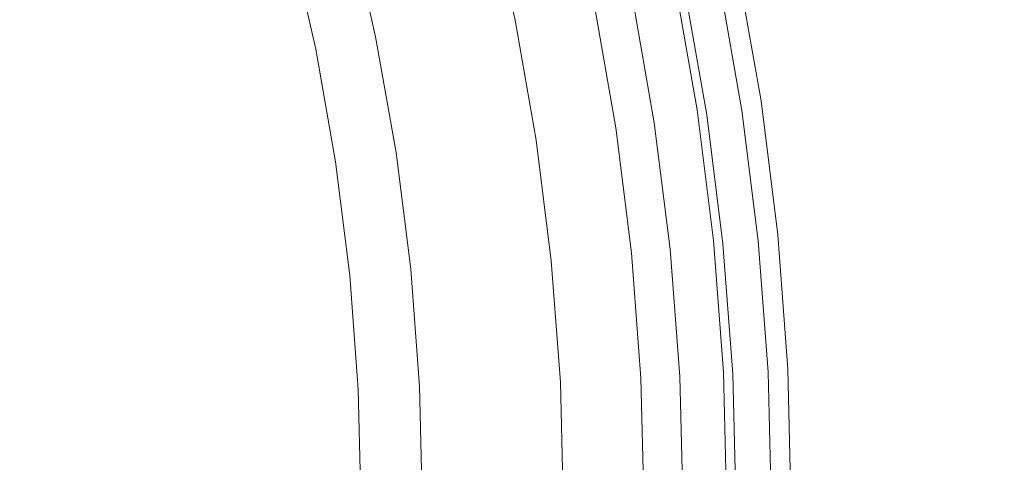
# Model space of a CAD drawing. Extents: x 0 to 1700, y -700 to 0.
# Drawn here: x 315 to 324, y -375 to -371 of the extents above; entities that cross this region are included whole.
import ezdxf

# ---------------------------------------------------------------- set-up
doc = ezdxf.new("R2010")
doc.units = 0
doc.header["$LTSCALE"] = 500
doc.header["$MEASUREMENT"] = 0
doc.layers.add('BONA_CERAMIKA', color=7, linetype='Continuous')
doc.layers.add('BONA_CHROM', color=7, linetype='Continuous')

msp = doc.modelspace()

# ---------------------------------------------------------------- linework, layer by layer
at = {"layer": 'BONA_CERAMIKA', "lineweight": 0, "invisible_edges": 15}
msp.add_3dface([(272.1013, -369.0541, 166.7564), (273.1163, -378.8007, 166.7564), (328.3475, -375.8676, 166.7564), (327.4333, -367.0948, 166.7564)], dxfattribs=at)
at = {"layer": 'BONA_CHROM', "lineweight": 0}
for points, invisible_edges in [([(320.1162, -369.4113, 172.4297), (320.3718, -370.5357, 172.4405), (319.7966, -370.6447, 172.8153), (319.5462, -369.5479, 172.8055)], 11), ([(319.332, -370.6488, 183.0782), (319.0828, -369.553, 183.0684), (318.8396, -369.605, 183.8012), (319.0869, -370.6906, 183.811)], 15), ([(319.5462, -369.5479, 172.8055), (319.7966, -370.6447, 172.8153), (319.2969, -370.7365, 173.5912), (319.0518, -369.6621, 173.5814)], 15), ([(319.4479, -370.6335, 182.2473), (319.1965, -369.5336, 182.2375), (319.0828, -369.553, 183.0684), (319.332, -370.6488, 183.0782)], 15), ([(318.8396, -369.605, 183.8012), (318.2675, -369.7395, 184.4555), (318.5075, -370.7987, 184.4653), (319.0869, -370.6906, 183.811)], 15), ([(323.5748, -371.1626, 183.3293), (324.871, -370.973, 183.4068), (324.631, -369.608, 183.398), (323.3451, -369.8608, 183.3205)], 15), ([(324.898, -370.975, 182.4268), (323.6803, -371.1534, 182.3542), (323.4506, -369.8486, 182.3454), (324.6579, -369.6111, 182.417)], 15), ([(318.2675, -369.7395, 184.4555), (317.3458, -369.9638, 184.7341), (317.5619, -370.9811, 184.7429), (318.5075, -370.7987, 184.4653)], 7), ([(318.5096, -369.764, 176.5253), (318.7185, -369.7293, 174.894), (318.9607, -370.7905, 174.9038), (318.7496, -370.8181, 176.5351)], 15), ([(318.7185, -369.7293, 174.894), (319.0518, -369.6621, 173.5814), (319.2969, -370.7365, 173.5912), (318.9607, -370.7905, 174.9038)], 15), ([(317.7202, -369.8822, 183.6344), (317.95, -369.8293, 183.349), (318.1878, -370.87, 183.3578), (317.9551, -370.9138, 183.6432)], 15), ([(318.1019, -369.7966, 182.8634), (318.3409, -370.8445, 182.8722), (318.1878, -370.87, 183.3578), (317.95, -369.8293, 183.349)], 15), ([(318.1981, -369.7803, 182.1453), (318.4371, -370.8313, 182.1541), (318.3409, -370.8445, 182.8722), (318.1019, -369.7966, 182.8634)], 15), ([(318.1981, -369.7803, 182.1453), (318.2623, -369.7752, 181.1604), (318.5024, -370.8272, 181.1693), (318.4371, -370.8313, 182.1541)], 15), ([(318.2623, -369.7752, 181.1604), (318.3182, -369.7752, 179.8763), (318.5582, -370.8272, 179.8851), (318.5024, -370.8272, 181.1693)], 15), ([(318.3885, -369.7752, 178.2587), (318.6275, -370.8272, 178.2675), (318.5582, -370.8272, 179.8851), (318.3182, -369.7752, 179.8763)], 15), ([(318.5096, -369.764, 176.5253), (318.7496, -370.8181, 176.5351), (318.6275, -370.8272, 178.2675), (318.3885, -369.7752, 178.2587)], 15), ([(317.2153, -370.0046, 183.7619), (317.7202, -369.8822, 183.6344), (317.9551, -370.9138, 183.6432), (317.4315, -371.0148, 183.7708)], 13), ([(322.4325, -371.3308, 183.1675), (323.5748, -371.1626, 183.3293), (323.3451, -369.8608, 183.3205), (322.2133, -370.0841, 183.1596)], 15), ([(323.6803, -371.1534, 182.3542), (322.6694, -371.3022, 182.213), (322.4481, -370.0453, 182.2051), (323.4506, -369.8486, 182.3454)], 15), ([(317.5619, -370.9811, 184.7429), (317.3458, -369.9638, 184.7341), (316.2242, -370.235, 184.7537), (316.3898, -371.2105, 184.7606)], 15), ([(317.2153, -370.0046, 183.7619), (317.4315, -371.0148, 183.7708), (316.4063, -371.2156, 183.7796), (316.2397, -370.2411, 183.7737)], 15), ([(321.2676, -370.2717, 182.8163), (321.4788, -371.4725, 182.8241), (322.4325, -371.3308, 183.1675), (322.2133, -370.0841, 183.1596)], 15), ([(322.0674, -371.3909, 182.0217), (321.8512, -370.1646, 182.0129), (322.4481, -370.0453, 182.2051), (322.6694, -371.3022, 182.213)], 15), ([(321.7776, -371.4358, 181.6685), (321.5646, -370.2238, 181.6597), (321.8512, -370.1646, 182.0129), (322.0674, -371.3909, 182.0217)], 11), ([(316.3898, -371.2105, 184.7606), (316.2242, -370.235, 184.7537), (314.5555, -370.6376, 184.689), (314.6249, -371.5571, 184.6919)], 15), ([(316.2397, -370.2411, 183.7737), (316.4063, -371.2156, 183.7796), (314.6672, -371.5571, 183.7119), (314.598, -370.6376, 183.709)], 15), ([(320.6263, -370.4042, 182.0345), (320.8311, -371.5714, 182.0423), (321.4788, -371.4725, 182.8241), (321.2676, -370.2717, 182.8163)], 11), ([(321.8905, -371.4786, 172.367), (321.6091, -371.5194, 172.3562), (321.4012, -370.3349, 172.3473), (321.6804, -370.2798, 172.3581)], 15), ([(321.7776, -371.4358, 181.6685), (321.7023, -371.4511, 181.0456), (321.4901, -370.2431, 181.0378), (321.5646, -370.2238, 181.6597)], 15), ([(321.7023, -371.4511, 181.0456), (321.7456, -371.4511, 180.0441), (321.5336, -370.2431, 180.0352), (321.4901, -370.2431, 181.0378)], 15), ([(321.8108, -371.4511, 178.554), (321.5987, -370.2431, 178.5451), (321.5336, -370.2431, 180.0352), (321.7456, -371.4511, 180.0441)], 15), ([(321.8853, -371.4511, 176.8363), (321.6733, -370.2431, 176.8275), (321.5987, -370.2431, 178.5451), (321.8108, -371.4511, 178.554)], 15), ([(321.8853, -371.4511, 176.8363), (321.9578, -371.4511, 175.1519), (321.7456, -370.2431, 175.1441), (321.6733, -370.2431, 176.8275)], 15), ([(322.025, -371.4572, 172.5112), (321.8905, -371.4786, 172.367), (321.6804, -370.2798, 172.3581), (321.814, -370.2523, 172.5033)], 13), ([(321.9578, -371.4511, 175.1519), (322.0177, -371.4511, 173.7629), (321.8057, -370.2431, 173.7551), (321.7456, -370.2431, 175.1441)], 15), ([(322.0539, -371.4511, 172.93), (321.8419, -370.2431, 172.9212), (321.8057, -370.2431, 173.7551), (322.0177, -371.4511, 173.7629)], 15), ([(322.025, -371.4572, 172.5112), (321.814, -370.2523, 172.5033), (321.8419, -370.2431, 172.9212), (322.0539, -371.4511, 172.93)], 15), ([(321.4539, -371.5367, 173.2538), (321.0814, -371.5928, 172.8918), (320.8776, -370.4327, 172.8839), (321.2459, -370.3573, 173.2459)], 13), ([(321.1404, -371.5877, 172.3375), (320.9356, -370.4256, 172.3297), (321.4012, -370.3349, 172.3473), (321.6091, -371.5194, 172.3562)], 15), ([(321.0153, -370.4021, 173.3077), (321.2201, -371.5703, 173.3156), (321.5667, -371.5194, 173.3362), (321.3588, -370.3349, 173.3273)], 11), ([(321.5667, -371.5194, 173.3362), (321.4539, -371.5367, 173.2538), (321.2459, -370.3573, 173.2459), (321.3588, -370.3349, 173.3273)], 15), ([(320.5714, -371.6703, 172.4474), (320.3718, -370.5357, 172.4405), (320.9356, -370.4256, 172.3297), (321.1404, -371.5877, 172.3375)], 15), ([(320.6801, -371.5999, 181.0819), (320.8311, -371.5714, 182.0423), (320.6263, -370.4042, 182.0345), (320.4763, -370.4419, 181.0741)], 15), ([(320.7234, -371.5999, 180.0038), (320.6801, -371.5999, 181.0819), (320.4763, -370.4419, 181.0741), (320.5197, -370.4419, 179.996)], 15), ([(320.5848, -370.4419, 178.5059), (320.7877, -371.5999, 178.5137), (320.7234, -371.5999, 180.0038), (320.5197, -370.4419, 179.996)], 15), ([(320.7277, -371.6407, 173.5029), (320.9656, -371.6071, 173.3528), (320.7628, -370.451, 173.345), (320.5259, -370.4959, 173.4951)], 7), ([(320.6594, -370.4419, 176.7882), (320.8622, -371.5999, 176.7961), (320.7877, -371.5999, 178.5137), (320.5848, -370.4419, 178.5059)], 15), ([(320.9356, -371.5999, 175.1127), (320.8622, -371.5999, 176.7961), (320.6594, -370.4419, 176.7882), (320.7318, -370.4419, 175.1049)], 15), ([(320.9956, -371.5999, 173.7236), (320.9356, -371.5999, 175.1127), (320.7318, -370.4419, 175.1049), (320.7919, -370.4419, 173.7158)], 15), ([(320.7628, -370.451, 173.345), (320.9656, -371.6071, 173.3528), (321.2201, -371.5703, 173.3156), (321.0153, -370.4021, 173.3077)], 15), ([(320.8776, -370.4327, 172.8839), (321.0814, -371.5928, 172.8918), (320.9956, -371.5999, 173.7236), (320.7919, -370.4419, 173.7158)], 15), ([(320.5714, -371.6703, 172.4474), (319.991, -371.7528, 172.8231), (319.7966, -370.6447, 172.8153), (320.3718, -370.5357, 172.4405)], 13), ([(319.9579, -370.5938, 175.0803), (320.1545, -371.7141, 175.0882), (320.4297, -371.6815, 173.9797), (320.2311, -370.55, 173.9718)], 15), ([(320.4297, -371.6815, 173.9797), (320.7277, -371.6407, 173.5029), (320.5259, -370.4959, 173.4951), (320.2311, -370.55, 173.9718)], 15), ([(319.2792, -371.7875, 183.8188), (319.5265, -371.7559, 183.0861), (319.332, -370.6488, 183.0782), (319.0869, -370.6906, 183.811)], 15), ([(319.991, -371.7528, 172.8231), (319.4872, -371.8211, 173.5981), (319.2969, -370.7365, 173.5912), (319.7966, -370.6447, 172.8153)], 15), ([(319.5265, -371.7559, 183.0861), (319.6434, -371.7437, 182.2552), (319.4479, -370.6335, 182.2473), (319.332, -370.6488, 183.0782)], 15), ([(319.4479, -370.6335, 182.2473), (319.6434, -371.7437, 182.2552), (319.7108, -371.7406, 181.2271), (319.5152, -370.6284, 181.2193)], 15), ([(319.5152, -370.6284, 181.2193), (319.7108, -371.7406, 181.2271), (319.7676, -371.7406, 179.9322), (319.572, -370.6284, 179.9244)], 15), ([(319.7676, -371.7406, 179.9322), (319.8369, -371.7406, 178.3273), (319.6414, -370.6284, 178.3195), (319.572, -370.6284, 179.9244)], 15), ([(319.8369, -371.7406, 178.3273), (319.9559, -371.7334, 176.6352), (319.7593, -370.6193, 176.6273), (319.6414, -370.6284, 178.3195)], 15), ([(319.7593, -370.6193, 176.6273), (319.9559, -371.7334, 176.6352), (320.1545, -371.7141, 175.0882), (319.9579, -370.5938, 175.0803)], 15), ([(318.5075, -370.7987, 184.4653), (318.6968, -371.867, 184.4722), (319.2792, -371.7875, 183.8188), (319.0869, -370.6906, 183.811)], 15), ([(319.1489, -371.8629, 174.9106), (318.9607, -370.7905, 174.9038), (319.2969, -370.7365, 173.5912), (319.4872, -371.8211, 173.5981)], 15), ([(317.5619, -370.9811, 184.7429), (317.7574, -372.0026, 184.7508), (318.6968, -371.867, 184.4722), (318.5075, -370.7987, 184.4653)], 11), ([(318.6245, -371.8935, 182.162), (318.5261, -371.9026, 182.8801), (318.3409, -370.8445, 182.8722), (318.4371, -370.8313, 182.1541)], 15), ([(318.6245, -371.8935, 182.162), (318.4371, -370.8313, 182.1541), (318.5024, -370.8272, 181.1693), (318.6895, -371.8904, 181.1771)], 15), ([(318.6895, -371.8904, 181.1771), (318.5024, -370.8272, 181.1693), (318.5582, -370.8272, 179.8851), (318.7444, -371.8904, 179.892)], 15), ([(318.8148, -371.8904, 178.2754), (318.7444, -371.8904, 179.892), (318.5582, -370.8272, 179.8851), (318.6275, -370.8272, 178.2675)], 15), ([(318.9368, -371.8833, 176.542), (318.8148, -371.8904, 178.2754), (318.6275, -370.8272, 178.2675), (318.7496, -370.8181, 176.5351)], 15), ([(318.9368, -371.8833, 176.542), (318.7496, -370.8181, 176.5351), (318.9607, -370.7905, 174.9038), (319.1489, -371.8629, 174.9106)], 15), ([(317.624, -372.0301, 183.7776), (317.4315, -371.0148, 183.7708), (317.9551, -370.9138, 183.6432), (318.1381, -371.9547, 183.6511)], 11), ([(318.1381, -371.9547, 183.6511), (317.9551, -370.9138, 183.6432), (318.1878, -370.87, 183.3578), (318.3719, -371.922, 183.3647)], 15), ([(318.5261, -371.9026, 182.8801), (318.3719, -371.922, 183.3647), (318.1878, -370.87, 183.3578), (318.3409, -370.8445, 182.8722)], 15), ([(316.6153, -372.1748, 184.7694), (317.7574, -372.0026, 184.7508), (317.5619, -370.9811, 184.7429), (316.3898, -371.2105, 184.7606)], 15), ([(317.624, -372.0301, 183.7776), (316.6309, -372.1789, 183.7884), (316.4063, -371.2156, 183.7796), (317.4315, -371.0148, 183.7708)], 15), ([(323.7382, -372.4745, 183.3362), (325.0427, -372.3481, 183.4137), (324.871, -370.973, 183.4068), (323.5748, -371.1626, 183.3293)], 15), ([(325.0697, -372.3492, 182.4337), (323.8447, -372.4684, 182.3601), (323.6803, -371.1534, 182.3542), (324.898, -370.975, 182.4268)], 15), ([(322.5899, -372.5867, 183.1743), (323.7382, -372.4745, 183.3362), (323.5748, -371.1626, 183.3293), (322.4325, -371.3308, 183.1675)], 15), ([(323.8447, -372.4684, 182.3601), (322.8278, -372.5673, 182.2199), (322.6694, -371.3022, 182.213), (323.6803, -371.1534, 182.3542)], 15), ([(314.9176, -372.4317, 184.7037), (316.6153, -372.1748, 184.7694), (316.3898, -371.2105, 184.7606), (314.6249, -371.5571, 184.6919)], 15), ([(316.6309, -372.1789, 183.7884), (314.9601, -372.4317, 183.7237), (314.6672, -371.5571, 183.7119), (316.4063, -371.2156, 183.7796)], 15), ([(321.4788, -371.4725, 182.8241), (321.6298, -372.6815, 182.83), (322.5899, -372.5867, 183.1743), (322.4325, -371.3308, 183.1675)], 15), ([(322.2215, -372.6274, 182.0276), (322.0674, -371.3909, 182.0217), (322.6694, -371.3022, 182.213), (322.8278, -372.5673, 182.2199)], 15), ([(320.8311, -371.5714, 182.0423), (320.978, -372.7477, 182.0482), (321.6298, -372.6815, 182.83), (321.4788, -371.4725, 182.8241)], 11), ([(321.9298, -372.657, 181.6744), (321.8543, -372.6672, 181.0515), (321.7023, -371.4511, 181.0456), (321.7776, -371.4358, 181.6685)], 15), ([(321.8543, -372.6672, 181.0515), (321.8978, -372.6672, 180.05), (321.7456, -371.4511, 180.0441), (321.7023, -371.4511, 181.0456)], 15), ([(321.9629, -372.6672, 178.5598), (321.8108, -371.4511, 178.554), (321.7456, -371.4511, 180.0441), (321.8978, -372.6672, 180.05)], 15), ([(321.9298, -372.657, 181.6744), (321.7776, -371.4358, 181.6685), (322.0674, -371.3909, 182.0217), (322.2215, -372.6274, 182.0276)], 11), ([(322.0374, -372.6672, 176.8422), (321.8853, -371.4511, 176.8363), (321.8108, -371.4511, 178.554), (321.9629, -372.6672, 178.5598)], 15), ([(322.0374, -372.6672, 176.8422), (322.1098, -372.6672, 175.1578), (321.9578, -371.4511, 175.1519), (321.8853, -371.4511, 176.8363)], 15), ([(322.177, -372.6713, 172.5171), (322.0416, -372.6855, 172.3728), (321.8905, -371.4786, 172.367), (322.025, -371.4572, 172.5112)], 13), ([(322.1098, -372.6672, 175.1578), (322.1698, -372.6672, 173.7688), (322.0177, -371.4511, 173.7629), (321.9578, -371.4511, 175.1519)], 15), ([(322.206, -372.6672, 172.9359), (322.0539, -371.4511, 172.93), (322.0177, -371.4511, 173.7629), (322.1698, -372.6672, 173.7688)], 15), ([(322.177, -372.6713, 172.5171), (322.025, -371.4572, 172.5112), (322.0539, -371.4511, 172.93), (322.206, -372.6672, 172.9359)], 15), ([(321.6019, -372.7243, 173.2596), (321.2284, -372.762, 172.8977), (321.0814, -371.5928, 172.8918), (321.4539, -371.5367, 173.2538)], 13), ([(321.2863, -372.7589, 172.3434), (321.1404, -371.5877, 172.3375), (321.6091, -371.5194, 172.3562), (321.7581, -372.7131, 172.3611)], 15), ([(321.2201, -371.5703, 173.3156), (321.3681, -372.7467, 173.3215), (321.7156, -372.7131, 173.342), (321.5667, -371.5194, 173.3362)], 11), ([(321.7156, -372.7131, 173.342), (321.6019, -372.7243, 173.2596), (321.4539, -371.5367, 173.2538), (321.5667, -371.5194, 173.3362)], 15), ([(322.0416, -372.6855, 172.3728), (321.7581, -372.7131, 172.3611), (321.6091, -371.5194, 172.3562), (321.8905, -371.4786, 172.367)], 15), ([(320.5724, -372.8211, 173.9846), (320.8715, -372.7936, 173.5088), (320.7277, -371.6407, 173.5029), (320.4297, -371.6815, 173.9797)], 15), ([(320.7141, -372.814, 172.4533), (320.5714, -371.6703, 172.4474), (321.1404, -371.5877, 172.3375), (321.2863, -372.7589, 172.3434)], 15), ([(320.8259, -372.7661, 181.0878), (320.978, -372.7477, 182.0482), (320.8311, -371.5714, 182.0423), (320.6801, -371.5999, 181.0819)], 15), ([(320.8694, -372.7671, 180.0097), (320.8259, -372.7661, 181.0878), (320.6801, -371.5999, 181.0819), (320.7234, -371.5999, 180.0038)], 15), ([(320.7877, -371.5999, 178.5137), (320.9335, -372.7671, 178.5196), (320.8694, -372.7671, 180.0097), (320.7234, -371.5999, 180.0038)], 15), ([(320.8715, -372.7936, 173.5088), (321.1115, -372.7712, 173.3587), (320.9656, -371.6071, 173.3528), (320.7277, -371.6407, 173.5029)], 7), ([(320.8622, -371.5999, 176.7961), (321.0081, -372.7671, 176.8019), (320.9335, -372.7671, 178.5196), (320.7877, -371.5999, 178.5137)], 15), ([(321.0814, -372.7671, 175.1186), (321.0081, -372.7671, 176.8019), (320.8622, -371.5999, 176.7961), (320.9356, -371.5999, 175.1127)], 15), ([(321.1415, -372.7671, 173.7295), (321.0814, -372.7671, 175.1186), (320.9356, -371.5999, 175.1127), (320.9956, -371.5999, 173.7236)], 15), ([(320.9656, -371.6071, 173.3528), (321.1115, -372.7712, 173.3587), (321.3681, -372.7467, 173.3215), (321.2201, -371.5703, 173.3156)], 15), ([(321.0814, -371.5928, 172.8918), (321.2284, -372.762, 172.8977), (321.1415, -372.7671, 173.7295), (320.9956, -371.5999, 173.7236)], 15), ([(319.6662, -372.8701, 183.0919), (319.7831, -372.8629, 182.2601), (319.6434, -371.7437, 182.2552), (319.5265, -371.7559, 183.0861)], 15), ([(319.6434, -371.7437, 182.2552), (319.7831, -372.8629, 182.2601), (319.8514, -372.8609, 181.233), (319.7108, -371.7406, 181.2271)], 15), ([(319.7108, -371.7406, 181.2271), (319.8514, -372.8609, 181.233), (319.9072, -372.8609, 179.9381), (319.7676, -371.7406, 179.9322)], 15), ([(319.9072, -372.8609, 179.9381), (319.9765, -372.8609, 178.3333), (319.8369, -371.7406, 178.3273), (319.7676, -371.7406, 179.9322)], 15), ([(319.9765, -372.8609, 178.3333), (320.0955, -372.8558, 176.6401), (319.9559, -371.7334, 176.6352), (319.8369, -371.7406, 178.3273)], 15), ([(319.9559, -371.7334, 176.6352), (320.0955, -372.8558, 176.6401), (320.2962, -372.8435, 175.0941), (320.1545, -371.7141, 175.0882)], 15), ([(320.7141, -372.814, 172.4533), (320.1307, -372.869, 172.828), (319.991, -371.7528, 172.8231), (320.5714, -371.6703, 172.4474)], 13), ([(320.1545, -371.7141, 175.0882), (320.2962, -372.8435, 175.0941), (320.5724, -372.8211, 173.9846), (320.4297, -371.6815, 173.9797)], 15), ([(318.6968, -371.867, 184.4722), (318.8334, -372.9455, 184.4761), (319.418, -372.8915, 183.8238), (319.2792, -371.7875, 183.8188)], 15), ([(319.2834, -372.9424, 174.9155), (319.1489, -371.8629, 174.9106), (319.4872, -371.8211, 173.5981), (319.6238, -372.9149, 173.604)], 15), ([(319.418, -372.8915, 183.8238), (319.6662, -372.8701, 183.0919), (319.5265, -371.7559, 183.0861), (319.2792, -371.7875, 183.8188)], 15), ([(320.1307, -372.869, 172.828), (319.6238, -372.9149, 173.604), (319.4872, -371.8211, 173.5981), (319.991, -371.7528, 172.8231)], 15), ([(317.7574, -372.0026, 184.7508), (317.9023, -373.0342, 184.7557), (318.8334, -372.9455, 184.4761), (318.6968, -371.867, 184.4722)], 11), ([(318.2695, -373.0036, 183.656), (318.1381, -371.9547, 183.6511), (318.3719, -371.922, 183.3647), (318.5043, -372.9822, 183.3705)], 15), ([(318.6596, -372.9689, 182.8849), (318.5043, -372.9822, 183.3705), (318.3719, -371.922, 183.3647), (318.5261, -371.9026, 182.8801)], 15), ([(318.7579, -372.9628, 182.1669), (318.6596, -372.9689, 182.8849), (318.5261, -371.9026, 182.8801), (318.6245, -371.8935, 182.162)], 15), ([(318.7579, -372.9628, 182.1669), (318.6245, -371.8935, 182.162), (318.6895, -371.8904, 181.1771), (318.8231, -372.9608, 181.182)], 15), ([(318.8231, -372.9608, 181.182), (318.6895, -371.8904, 181.1771), (318.7444, -371.8904, 179.892), (318.879, -372.9608, 179.8979)], 15), ([(318.9482, -372.9608, 178.2803), (318.879, -372.9608, 179.8979), (318.7444, -371.8904, 179.892), (318.8148, -371.8904, 178.2754)], 15), ([(319.0713, -372.9557, 176.5469), (318.9482, -372.9608, 178.2803), (318.8148, -371.8904, 178.2754), (318.9368, -371.8833, 176.542)], 15), ([(319.0713, -372.9557, 176.5469), (318.9368, -371.8833, 176.542), (319.1489, -371.8629, 174.9106), (319.2834, -372.9424, 174.9155)], 15), ([(316.7912, -373.1422, 184.7763), (317.9023, -373.0342, 184.7557), (317.7574, -372.0026, 184.7508), (316.6153, -372.1748, 184.7694)], 15), ([(317.7657, -373.0515, 183.7835), (317.624, -372.0301, 183.7776), (318.1381, -371.9547, 183.6511), (318.2695, -373.0036, 183.656)], 11), ([(317.7657, -373.0515, 183.7835), (316.8067, -373.1453, 183.7953), (316.6309, -372.1789, 183.7884), (317.624, -372.0301, 183.7776)], 15), ([(315.1639, -373.3002, 184.7135), (316.7912, -373.1422, 184.7763), (316.6153, -372.1748, 184.7694), (314.9176, -372.4317, 184.7037)], 15), ([(316.8067, -373.1453, 183.7953), (315.2063, -373.3002, 183.7325), (314.9601, -372.4317, 183.7237), (316.6309, -372.1789, 183.7884)], 15), ([(325.1462, -373.7294, 183.4176), (325.0427, -372.3481, 183.4137), (323.7382, -372.4745, 183.3362), (323.8375, -373.7926, 183.3401)], 15), ([(325.0697, -372.3492, 182.4337), (325.1732, -373.7304, 182.4376), (323.9441, -373.7895, 182.3641), (323.8447, -372.4684, 182.3601)], 15), ([(323.8375, -373.7926, 183.3401), (323.7382, -372.4745, 183.3362), (322.5899, -372.5867, 183.1743), (322.684, -373.8487, 183.1773)], 15), ([(323.8447, -372.4684, 182.3601), (323.9441, -373.7895, 182.3641), (322.923, -373.8395, 182.2238), (322.8278, -372.5673, 182.2199)], 15), ([(322.5899, -372.5867, 183.1743), (321.6298, -372.6815, 182.83), (321.7208, -373.8966, 182.834), (322.684, -373.8487, 183.1773)], 15), ([(321.9298, -372.657, 181.6744), (322.0219, -373.8843, 181.6783), (321.9464, -373.8894, 181.0555), (321.8543, -372.6672, 181.0515)], 15), ([(321.9298, -372.657, 181.6744), (322.2215, -372.6274, 182.0276), (322.3147, -373.869, 182.0305), (322.0219, -373.8843, 181.6783)], 13), ([(322.2215, -372.6274, 182.0276), (322.8278, -372.5673, 182.2199), (322.923, -373.8395, 182.2238), (322.3147, -373.869, 182.0305)], 15), ([(321.067, -373.9292, 182.0521), (320.978, -372.7477, 182.0482), (320.8259, -372.7661, 181.0878), (320.9139, -373.9384, 181.0917)], 15), ([(321.6298, -372.6815, 182.83), (320.978, -372.7477, 182.0482), (321.067, -373.9292, 182.0521), (321.7208, -373.8966, 182.834)], 7), ([(321.3681, -372.7467, 173.3215), (321.1115, -372.7712, 173.3587), (321.1994, -373.9414, 173.3617), (321.456, -373.9292, 173.3244)], 15), ([(321.3163, -373.9363, 172.9006), (321.2284, -372.762, 172.8977), (321.6019, -372.7243, 173.2596), (321.6919, -373.918, 173.2636)], 14), ([(321.2863, -372.7589, 172.3434), (321.7581, -372.7131, 172.3611), (321.8481, -373.9119, 172.365), (321.3743, -373.9353, 172.3464)], 15), ([(321.7156, -372.7131, 173.342), (321.3681, -372.7467, 173.3215), (321.456, -373.9292, 173.3244), (321.8057, -373.9119, 173.345)], 7), ([(321.6919, -373.918, 173.2636), (321.6019, -372.7243, 173.2596), (321.7156, -372.7131, 173.342), (321.8057, -373.9119, 173.345)], 15), ([(322.0416, -372.6855, 172.3728), (322.1326, -373.8986, 172.3758), (321.8481, -373.9119, 172.365), (321.7581, -372.7131, 172.3611)], 15), ([(321.8543, -372.6672, 181.0515), (321.9464, -373.8894, 181.0555), (321.9898, -373.8894, 180.0529), (321.8978, -372.6672, 180.05)], 15), ([(321.9629, -372.6672, 178.5598), (321.8978, -372.6672, 180.05), (321.9898, -373.8894, 180.0529), (322.0539, -373.8894, 178.5628)], 15), ([(322.0374, -372.6672, 176.8422), (321.9629, -372.6672, 178.5598), (322.0539, -373.8894, 178.5628), (322.1284, -373.8894, 176.8461)], 15), ([(322.0374, -372.6672, 176.8422), (322.1284, -373.8894, 176.8461), (322.2019, -373.8894, 175.1617), (322.1098, -372.6672, 175.1578)], 15), ([(322.177, -372.6713, 172.5171), (322.2681, -373.8915, 172.521), (322.1326, -373.8986, 172.3758), (322.0416, -372.6855, 172.3728)], 11), ([(322.1098, -372.6672, 175.1578), (322.2019, -373.8894, 175.1617), (322.2618, -373.8894, 173.7727), (322.1698, -372.6672, 173.7688)], 15), ([(322.206, -372.6672, 172.9359), (322.1698, -372.6672, 173.7688), (322.2618, -373.8894, 173.7727), (322.2981, -373.8894, 172.9389)], 15), ([(322.177, -372.6713, 172.5171), (322.206, -372.6672, 172.9359), (322.2981, -373.8894, 172.9389), (322.2681, -373.8915, 172.521)], 15), ([(320.7141, -372.814, 172.4533), (320.8, -373.9628, 172.4572), (320.2145, -373.9904, 172.832), (320.1307, -372.869, 172.828)], 11), ([(320.5724, -372.8211, 173.9846), (320.2962, -372.8435, 175.0941), (320.381, -373.9771, 175.097), (320.6584, -373.9659, 173.9885)], 15), ([(320.9584, -373.9526, 173.5127), (320.8715, -372.7936, 173.5088), (320.5724, -372.8211, 173.9846), (320.6584, -373.9659, 173.9885)], 15), ([(320.7141, -372.814, 172.4533), (321.2863, -372.7589, 172.3434), (321.3743, -373.9353, 172.3464), (320.8, -373.9628, 172.4572)], 15), ([(320.9139, -373.9384, 181.0917), (320.8259, -372.7661, 181.0878), (320.8694, -372.7671, 180.0097), (320.9573, -373.9394, 180.0127)], 15), ([(320.8694, -372.7671, 180.0097), (320.9335, -372.7671, 178.5196), (321.0214, -373.9394, 178.5226), (320.9573, -373.9394, 180.0127)], 15), ([(321.1994, -373.9414, 173.3617), (321.1115, -372.7712, 173.3587), (320.8715, -372.7936, 173.5088), (320.9584, -373.9526, 173.5127)], 11), ([(320.9335, -372.7671, 178.5196), (321.0081, -372.7671, 176.8019), (321.0959, -373.9394, 176.8059), (321.0214, -373.9394, 178.5226)], 15), ([(321.0959, -373.9394, 176.8059), (321.0081, -372.7671, 176.8019), (321.0814, -372.7671, 175.1186), (321.1694, -373.9394, 175.1216)], 15), ([(321.1694, -373.9394, 175.1216), (321.0814, -372.7671, 175.1186), (321.1415, -372.7671, 173.7295), (321.2294, -373.9394, 173.7325)], 15), ([(321.1415, -372.7671, 173.7295), (321.2284, -372.762, 172.8977), (321.3163, -373.9363, 172.9006), (321.2294, -373.9394, 173.7325)], 15), ([(319.418, -372.8915, 183.8238), (318.8334, -372.9455, 184.4761), (318.913, -374.0291, 184.48), (319.5007, -374.0016, 183.8267)], 15), ([(319.2834, -372.9424, 174.9155), (319.6238, -372.9149, 173.604), (319.7065, -374.0128, 173.6069), (319.3652, -374.027, 174.9194)], 15), ([(319.75, -373.9904, 183.0949), (319.6662, -372.8701, 183.0919), (319.418, -372.8915, 183.8238), (319.5007, -374.0016, 183.8267)], 15), ([(320.1307, -372.869, 172.828), (320.2145, -373.9904, 172.832), (319.7065, -374.0128, 173.6069), (319.6238, -372.9149, 173.604)], 15), ([(319.8669, -373.9873, 182.264), (319.7831, -372.8629, 182.2601), (319.6662, -372.8701, 183.0919), (319.75, -373.9904, 183.0949)], 15), ([(319.8514, -372.8609, 181.233), (319.7831, -372.8629, 182.2601), (319.8669, -373.9873, 182.264), (319.9352, -373.9863, 181.2359)], 15), ([(319.9072, -372.8609, 179.9381), (319.8514, -372.8609, 181.233), (319.9352, -373.9863, 181.2359), (319.991, -373.9863, 179.9411)], 15), ([(320.0614, -373.9863, 178.3362), (319.9765, -372.8609, 178.3333), (319.9072, -372.8609, 179.9381), (319.991, -373.9863, 179.9411)], 15), ([(320.1804, -373.9832, 176.643), (320.0955, -372.8558, 176.6401), (319.9765, -372.8609, 178.3333), (320.0614, -373.9863, 178.3362)], 15), ([(320.2962, -372.8435, 175.0941), (320.0955, -372.8558, 176.6401), (320.1804, -373.9832, 176.643), (320.381, -373.9771, 175.097)], 15), ([(317.7657, -373.0515, 183.7835), (318.2695, -373.0036, 183.656), (318.3482, -374.0576, 183.659), (317.8289, -374.0811, 183.7865)], 13), ([(318.8334, -372.9455, 184.4761), (317.9023, -373.0342, 184.7557), (317.9644, -374.0739, 184.7586), (318.913, -374.0291, 184.48)], 7), ([(318.2695, -373.0036, 183.656), (318.5043, -372.9822, 183.3705), (318.5841, -374.0464, 183.3735), (318.3482, -374.0576, 183.659)], 15), ([(318.6596, -372.9689, 182.8849), (318.7403, -374.0403, 182.8879), (318.5841, -374.0464, 183.3735), (318.5043, -372.9822, 183.3705)], 15), ([(318.7579, -372.9628, 182.1669), (318.8386, -374.0373, 182.1698), (318.7403, -374.0403, 182.8879), (318.6596, -372.9689, 182.8849)], 15), ([(318.7579, -372.9628, 182.1669), (318.8231, -372.9608, 181.182), (318.9037, -374.0362, 181.1849), (318.8386, -374.0373, 182.1698)], 15), ([(318.8231, -372.9608, 181.182), (318.879, -372.9608, 179.8979), (318.9596, -374.0362, 179.9008), (318.9037, -374.0362, 181.1849)], 15), ([(318.9482, -372.9608, 178.2803), (319.0289, -374.0362, 178.2832), (318.9596, -374.0362, 179.9008), (318.879, -372.9608, 179.8979)], 15), ([(319.0713, -372.9557, 176.5469), (319.152, -374.0332, 176.5508), (319.0289, -374.0362, 178.2832), (318.9482, -372.9608, 178.2803)], 15), ([(319.0713, -372.9557, 176.5469), (319.2834, -372.9424, 174.9155), (319.3652, -374.027, 174.9194), (319.152, -374.0332, 176.5508)], 15), ([(317.9644, -374.0739, 184.7586), (317.9023, -373.0342, 184.7557), (316.7912, -373.1422, 184.7763), (316.8098, -374.1249, 184.7773)], 15), ([(317.7657, -373.0515, 183.7835), (317.8289, -374.0811, 183.7865), (316.8254, -374.1259, 183.7963), (316.8067, -373.1453, 183.7953)], 15), ([(316.8098, -374.1249, 184.7773), (316.7912, -373.1422, 184.7763), (315.1639, -373.3002, 184.7135), (315.0946, -374.1993, 184.7105)], 15), ([(316.8067, -373.1453, 183.7953), (316.8254, -374.1259, 183.7963), (315.137, -374.1993, 183.7306), (315.2063, -373.3002, 183.7325)], 15), ([(325.1804, -375.1137, 183.4196), (325.1462, -373.7294, 183.4176), (323.8375, -373.7926, 183.3401), (323.8696, -375.1137, 183.3411)], 15), ([(325.1732, -373.7304, 182.4376), (325.2083, -375.1137, 182.4386), (323.9772, -375.1137, 182.366), (323.9441, -373.7895, 182.3641)], 15), ([(322.3147, -373.869, 182.0305), (322.923, -373.8395, 182.2238), (322.955, -375.1137, 182.2248), (322.3457, -375.1137, 182.0325)], 15), ([(323.8696, -375.1137, 183.3411), (323.8375, -373.7926, 183.3401), (322.684, -373.8487, 183.1773), (322.7161, -375.1137, 183.1793)], 15), ([(323.9441, -373.7895, 182.3641), (323.9772, -375.1137, 182.366), (322.955, -375.1137, 182.2248), (322.923, -373.8395, 182.2238)], 15), ([(321.0959, -375.1137, 182.0531), (321.067, -373.9292, 182.0521), (320.9139, -373.9384, 181.0917), (320.9428, -375.1137, 181.0927)], 15), ([(321.7208, -373.8966, 182.834), (321.067, -373.9292, 182.0521), (321.0959, -375.1137, 182.0531), (321.7508, -375.1137, 182.8349)], 7), ([(321.456, -373.9292, 173.3244), (321.1994, -373.9414, 173.3617), (321.2284, -375.1137, 173.3627), (321.486, -375.1137, 173.3254)], 15), ([(321.3453, -375.1137, 172.9026), (321.3163, -373.9363, 172.9006), (321.6919, -373.918, 173.2636), (321.7208, -375.1137, 173.2646)], 14), ([(321.3743, -373.9353, 172.3464), (321.8481, -373.9119, 172.365), (321.8781, -375.1137, 172.366), (321.4043, -375.1137, 172.3473)], 15), ([(321.8057, -373.9119, 173.345), (321.456, -373.9292, 173.3244), (321.486, -375.1137, 173.3254), (321.8357, -375.1137, 173.346)], 7), ([(321.7208, -375.1137, 173.2646), (321.6919, -373.918, 173.2636), (321.8057, -373.9119, 173.345), (321.8357, -375.1137, 173.346)], 15), ([(322.684, -373.8487, 183.1773), (321.7208, -373.8966, 182.834), (321.7508, -375.1137, 182.8349), (322.7161, -375.1137, 183.1793)], 15), ([(322.1326, -373.8986, 172.3758), (322.1627, -375.1137, 172.3777), (321.8781, -375.1137, 172.366), (321.8481, -373.9119, 172.365)], 15), ([(322.0219, -373.8843, 181.6783), (322.0529, -375.1137, 181.6793), (321.9764, -375.1137, 181.0564), (321.9464, -373.8894, 181.0555)], 15), ([(321.9464, -373.8894, 181.0555), (321.9764, -375.1137, 181.0564), (322.0198, -375.1137, 180.0548), (321.9898, -373.8894, 180.0529)], 15), ([(322.0539, -373.8894, 178.5628), (321.9898, -373.8894, 180.0529), (322.0198, -375.1137, 180.0548), (322.085, -375.1137, 178.5648)], 15), ([(322.0219, -373.8843, 181.6783), (322.3147, -373.869, 182.0305), (322.3457, -375.1137, 182.0325), (322.0529, -375.1137, 181.6793)], 13), ([(322.1284, -373.8894, 176.8461), (322.0539, -373.8894, 178.5628), (322.085, -375.1137, 178.5648), (322.1594, -375.1137, 176.8471)], 15), ([(322.1284, -373.8894, 176.8461), (322.1594, -375.1137, 176.8471), (322.2319, -375.1137, 175.1627), (322.2019, -373.8894, 175.1617)], 15), ([(322.2681, -373.8915, 172.521), (322.2991, -375.1137, 172.5219), (322.1627, -375.1137, 172.3777), (322.1326, -373.8986, 172.3758)], 11), ([(322.2019, -373.8894, 175.1617), (322.2319, -375.1137, 175.1627), (322.2919, -375.1137, 173.7737), (322.2618, -373.8894, 173.7727)], 15), ([(322.2981, -373.8894, 172.9389), (322.2618, -373.8894, 173.7727), (322.2919, -375.1137, 173.7737), (322.3281, -375.1137, 172.9408)], 15), ([(322.2681, -373.8915, 172.521), (322.2981, -373.8894, 172.9389), (322.3281, -375.1137, 172.9408), (322.2991, -375.1137, 172.5219)], 15), ([(319.5007, -374.0016, 183.8267), (318.913, -374.0291, 184.48), (318.9379, -375.1137, 184.482), (319.5286, -375.1137, 183.8277)], 15), ([(319.3652, -374.027, 174.9194), (319.7065, -374.0128, 173.6069), (319.7335, -375.1137, 173.6079), (319.3921, -375.1137, 174.9204)], 15), ([(319.7779, -375.1137, 183.0959), (319.75, -373.9904, 183.0949), (319.5007, -374.0016, 183.8267), (319.5286, -375.1137, 183.8277)], 15), ([(320.2145, -373.9904, 172.832), (320.2425, -375.1137, 172.8329), (319.7335, -375.1137, 173.6079), (319.7065, -374.0128, 173.6069)], 15), ([(319.8948, -375.1137, 182.265), (319.8669, -373.9873, 182.264), (319.75, -373.9904, 183.0949), (319.7779, -375.1137, 183.0959)], 15), ([(319.9352, -373.9863, 181.2359), (319.8669, -373.9873, 182.264), (319.8948, -375.1137, 182.265), (319.9631, -375.1137, 181.2369)], 15), ([(319.991, -373.9863, 179.9411), (319.9352, -373.9863, 181.2359), (319.9631, -375.1137, 181.2369), (320.02, -375.1137, 179.942)], 15), ([(320.0893, -375.1137, 178.3372), (320.0614, -373.9863, 178.3362), (319.991, -373.9863, 179.9411), (320.02, -375.1137, 179.942)], 15), ([(320.2083, -375.1137, 176.645), (320.1804, -373.9832, 176.643), (320.0614, -373.9863, 178.3362), (320.0893, -375.1137, 178.3372)], 15), ([(320.381, -373.9771, 175.097), (320.1804, -373.9832, 176.643), (320.2083, -375.1137, 176.645), (320.409, -375.1137, 175.098)], 15), ([(320.8, -373.9628, 172.4572), (320.829, -375.1137, 172.4582), (320.2425, -375.1137, 172.8329), (320.2145, -373.9904, 172.832)], 11), ([(320.6584, -373.9659, 173.9885), (320.381, -373.9771, 175.097), (320.409, -375.1137, 175.098), (320.6873, -375.1137, 173.9895)], 15), ([(320.9874, -375.1137, 173.5137), (320.9584, -373.9526, 173.5127), (320.6584, -373.9659, 173.9885), (320.6873, -375.1137, 173.9895)], 15), ([(320.8, -373.9628, 172.4572), (321.3743, -373.9353, 172.3464), (321.4043, -375.1137, 172.3473), (320.829, -375.1137, 172.4582)], 15), ([(320.9428, -375.1137, 181.0927), (320.9139, -373.9384, 181.0917), (320.9573, -373.9394, 180.0127), (320.9863, -375.1137, 180.0146)], 15), ([(320.9573, -373.9394, 180.0127), (321.0214, -373.9394, 178.5226), (321.0514, -375.1137, 178.5245), (320.9863, -375.1137, 180.0146)], 15), ([(321.2284, -375.1137, 173.3627), (321.1994, -373.9414, 173.3617), (320.9584, -373.9526, 173.5127), (320.9874, -375.1137, 173.5137)], 11), ([(321.0214, -373.9394, 178.5226), (321.0959, -373.9394, 176.8059), (321.126, -375.1137, 176.8069), (321.0514, -375.1137, 178.5245)], 15), ([(321.126, -375.1137, 176.8069), (321.0959, -373.9394, 176.8059), (321.1694, -373.9394, 175.1216), (321.1984, -375.1137, 175.1225)], 15), ([(321.1984, -375.1137, 175.1225), (321.1694, -373.9394, 175.1216), (321.2294, -373.9394, 173.7325), (321.2584, -375.1137, 173.7335)], 15), ([(321.2294, -373.9394, 173.7325), (321.3163, -373.9363, 172.9006), (321.3453, -375.1137, 172.9026), (321.2584, -375.1137, 173.7335)], 15), ([(317.9747, -375.1137, 184.7596), (317.9644, -374.0739, 184.7586), (316.8098, -374.1249, 184.7773), (316.7798, -375.1137, 184.7753)], 15), ([(317.8289, -374.0811, 183.7865), (317.8412, -375.1137, 183.7865), (316.7953, -375.1137, 183.7953), (316.8254, -374.1259, 183.7963)], 15), ([(317.8289, -374.0811, 183.7865), (318.3482, -374.0576, 183.659), (318.374, -375.1137, 183.6599), (317.8412, -375.1137, 183.7865)], 13), ([(318.913, -374.0291, 184.48), (317.9644, -374.0739, 184.7586), (317.9747, -375.1137, 184.7596), (318.9379, -375.1137, 184.482)], 7), ([(318.3482, -374.0576, 183.659), (318.5841, -374.0464, 183.3735), (318.611, -375.1137, 183.3745), (318.374, -375.1137, 183.6599)], 15), ([(318.7403, -374.0403, 182.8879), (318.7672, -375.1137, 182.8889), (318.611, -375.1137, 183.3745), (318.5841, -374.0464, 183.3735)], 15), ([(318.8386, -374.0373, 182.1698), (318.8655, -375.1137, 182.1708), (318.7672, -375.1137, 182.8889), (318.7403, -374.0403, 182.8879)], 15), ([(318.8386, -374.0373, 182.1698), (318.9037, -374.0362, 181.1849), (318.9307, -375.1137, 181.1859), (318.8655, -375.1137, 182.1708)], 15), ([(318.9037, -374.0362, 181.1849), (318.9596, -374.0362, 179.9008), (318.9865, -375.1137, 179.9018), (318.9307, -375.1137, 181.1859)], 15), ([(319.0289, -374.0362, 178.2832), (319.0558, -375.1137, 178.2842), (318.9865, -375.1137, 179.9018), (318.9596, -374.0362, 179.9008)], 15), ([(319.152, -374.0332, 176.5508), (319.1789, -375.1137, 176.5518), (319.0558, -375.1137, 178.2842), (319.0289, -374.0362, 178.2832)], 15), ([(319.152, -374.0332, 176.5508), (319.3652, -374.027, 174.9194), (319.3921, -375.1137, 174.9204), (319.1789, -375.1137, 176.5518)], 15), ([(316.7798, -375.1137, 184.7753), (316.8098, -374.1249, 184.7773), (315.0946, -374.1993, 184.7105), (314.9808, -375.1137, 184.7056)], 15), ([(316.8254, -374.1259, 183.7963), (316.7953, -375.1137, 183.7953), (315.0232, -375.1137, 183.7256), (315.137, -374.1993, 183.7306)], 15)]:
    msp.add_3dface(points, dxfattribs=dict(at, invisible_edges=invisible_edges))

doc.saveas('drawing.dxf')
